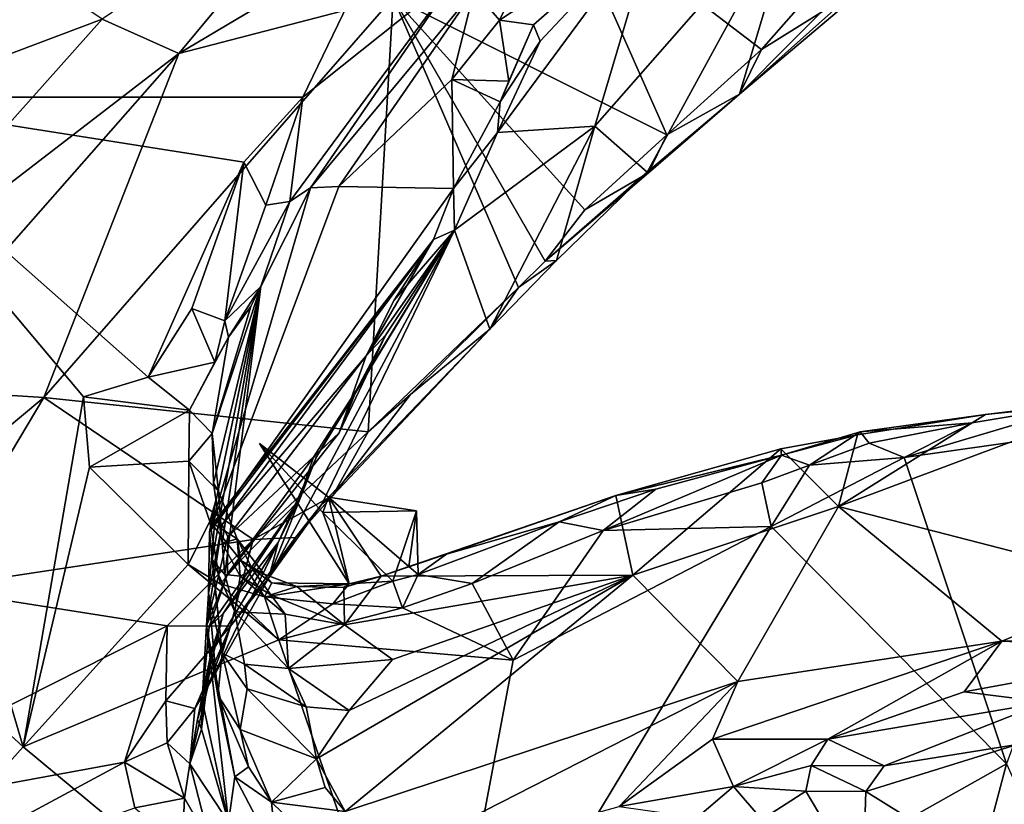
# Model space of a CAD drawing. Units: metres. Extents: x 25.91 to 29.76, y -2.67 to 5.15.
# Drawn here: x 28.99 to 29.36, y 2.32 to 2.62 of the extents above; entities that cross this region are included whole.
import ezdxf

# ---------------------------------------------------------------- set-up
doc = ezdxf.new("R2010")
doc.units = ezdxf.units.M

msp = doc.modelspace()

# ---------------------------------------------------------------- linework, layer by layer
at = {"layer": '1'}
for points in [[(28.92078, 2.58678, -0.17347), (28.9666, 2.82284, -0.14479), (29.16477, 2.72615, -0.1574)], [(29.0975, 2.58676, -0.17206), (28.92078, 2.58678, -0.17347), (29.16477, 2.72615, -0.1574)], [(29.0975, 2.58676, -0.17206), (29.16477, 2.72615, -0.1574), (29.1558, 2.63342, -0.163)], [(29.02221, 2.616, 0.52803), (29.05098, 2.60311, 0.47707), (29.113, 2.67784, 0.52239)], [(29.05098, 2.60311, 0.47707), (29.1639, 2.67033, 0.46386), (29.113, 2.67784, 0.52239)], [(29.05098, 2.60311, 0.47707), (29.13134, 2.62419, 0.43367), (29.1639, 2.67033, 0.46386)], [(29.26115, 2.58788, 0.3075), (29.2836, 2.66341, 0.10913), (29.34079, 2.6682, 0.26968)], [(29.26115, 2.58788, 0.3075), (29.34079, 2.6682, 0.26968), (29.32007, 2.63763, 0.32397)], [(29.13134, 2.62419, 0.43367), (29.23394, 2.5727, 0.32318), (29.19437, 2.66189, 0.43323)], [(29.19437, 2.66189, 0.43323), (29.23394, 2.5727, 0.32318), (29.26946, 2.60472, 0.33664)], [(29.19437, 2.66189, 0.43323), (29.26946, 2.60472, 0.33664), (29.29629, 2.63529, 0.35483)], [(29.22652, 2.55873, 0.28332), (29.20687, 2.57587, 0.14549), (29.2836, 2.66341, 0.10913)], [(29.20687, 2.57587, 0.14549), (29.23025, 2.6546, -0.02698), (29.2836, 2.66341, 0.10913)], [(29.22652, 2.55873, 0.28332), (29.2836, 2.66341, 0.10913), (29.26115, 2.58788, 0.3075)], [(29.1712, 2.61569, -0.09442), (29.16167, 2.6268, -0.15532), (29.19223, 2.65801, -0.14575)], [(29.1712, 2.61569, -0.09442), (29.19223, 2.65801, -0.14575), (29.23025, 2.6546, -0.02698)], [(29.18642, 2.60778, -0.0343), (29.23025, 2.6546, -0.02698), (29.17037, 2.57358, 0.0123)], [(29.20687, 2.57587, 0.14549), (29.17037, 2.57358, 0.0123), (29.23025, 2.6546, -0.02698)], [(29.18388, 2.61393, -0.06124), (29.1712, 2.61569, -0.09442), (29.23025, 2.6546, -0.02698)], [(29.18642, 2.60778, -0.0343), (29.18388, 2.61393, -0.06124), (29.23025, 2.6546, -0.02698)], [(28.98542, 2.641, 0.61319), (28.8891, 2.56587, 0.61973), (29.02221, 2.616, 0.52803)], [(29.30455, 2.62667, 0.33674), (29.26115, 2.58788, 0.3075), (29.32007, 2.63763, 0.32397)], [(29.09256, 2.54768, -0.167), (29.0975, 2.58676, -0.17206), (29.1558, 2.63342, -0.163)], [(29.09256, 2.54768, -0.167), (29.1558, 2.63342, -0.163), (29.10034, 2.55278, -0.16267)], [(29.10034, 2.55278, -0.16267), (29.1558, 2.63342, -0.163), (29.16167, 2.6268, -0.15532)], [(29.29629, 2.63529, 0.35483), (29.26946, 2.60472, 0.33664), (29.30455, 2.62667, 0.33674)], [(29.11096, 2.55335, -0.12397), (29.10034, 2.55278, -0.16267), (29.16167, 2.6268, -0.15532)], [(29.15336, 2.5934, -0.09292), (29.11096, 2.55335, -0.12397), (29.16167, 2.6268, -0.15532)], [(29.15336, 2.5934, -0.09292), (29.16167, 2.6268, -0.15532), (29.1712, 2.61569, -0.09442)], [(29.26946, 2.60472, 0.33664), (29.26115, 2.58788, 0.3075), (29.30455, 2.62667, 0.33674)], [(29.05098, 2.60311, 0.47707), (29.00036, 2.47419, 0.38334), (29.13134, 2.62419, 0.43367)], [(29.00036, 2.47419, 0.38334), (29.12196, 2.46132, 0.28368), (29.13134, 2.62419, 0.43367)], [(29.13134, 2.62419, 0.43367), (29.12196, 2.46132, 0.28368), (29.17828, 2.51541, 0.29657)], [(29.13134, 2.62419, 0.43367), (29.17828, 2.51541, 0.29657), (29.18825, 2.52534, 0.30105)], [(29.13134, 2.62419, 0.43367), (29.18825, 2.52534, 0.30105), (29.20319, 2.54454, 0.31326)], [(29.23394, 2.5727, 0.32318), (29.13134, 2.62419, 0.43367), (29.20319, 2.54454, 0.31326)], [(28.8891, 2.56587, 0.61973), (28.92278, 2.50458, 0.48832), (29.02221, 2.616, 0.52803)], [(29.02221, 2.616, 0.52803), (28.92278, 2.50458, 0.48832), (29.05098, 2.60311, 0.47707)], [(29.15336, 2.5934, -0.09292), (29.1712, 2.61569, -0.09442), (29.17466, 2.59277, -0.06404)], [(29.17466, 2.59277, -0.06404), (29.1712, 2.61569, -0.09442), (29.18388, 2.61393, -0.06124)], [(29.17141, 2.58505, -0.04162), (29.17466, 2.59277, -0.06404), (29.18388, 2.61393, -0.06124)], [(29.17141, 2.58505, -0.04162), (29.18388, 2.61393, -0.06124), (29.18642, 2.60778, -0.0343)], [(29.17037, 2.57358, 0.0123), (29.17141, 2.58505, -0.04162), (29.18642, 2.60778, -0.0343)], [(28.92278, 2.50458, 0.48832), (28.94075, 2.47792, 0.44016), (29.05098, 2.60311, 0.47707)], [(28.94075, 2.47792, 0.44016), (29.00036, 2.47419, 0.38334), (29.05098, 2.60311, 0.47707)], [(29.26946, 2.60472, 0.33664), (29.23394, 2.5727, 0.32318), (29.26115, 2.58788, 0.3075)], [(29.11096, 2.55335, -0.12397), (29.15336, 2.5934, -0.09292), (29.15389, 2.55257, -0.01132)], [(29.15389, 2.55257, -0.01132), (29.15336, 2.5934, -0.09292), (29.17141, 2.58505, -0.04162)], [(29.17141, 2.58505, -0.04162), (29.15336, 2.5934, -0.09292), (29.17466, 2.59277, -0.06404)], [(29.227, 2.5584, 0.30376), (29.22652, 2.55873, 0.28332), (29.26115, 2.58788, 0.3075)], [(29.23394, 2.5727, 0.32318), (29.227, 2.5584, 0.30376), (29.26115, 2.58788, 0.3075)], [(28.74196, 2.57374, -0.17582), (28.92078, 2.58678, -0.17347), (28.99255, 2.34314, -0.19382)], [(28.99255, 2.34314, -0.19382), (28.92078, 2.58678, -0.17347), (29.01526, 2.47437, -0.1838)], [(29.01526, 2.47437, -0.1838), (28.92078, 2.58678, -0.17347), (29.03945, 2.48182, -0.18219)], [(28.92078, 2.58678, -0.17347), (29.07529, 2.56239, -0.17411), (29.03945, 2.48182, -0.18219)], [(28.92078, 2.58678, -0.17347), (29.0975, 2.58676, -0.17206), (29.07529, 2.56239, -0.17411)], [(29.08363, 2.54625, -0.1716), (29.07529, 2.56239, -0.17411), (29.0975, 2.58676, -0.17206)], [(29.08363, 2.54625, -0.1716), (29.0975, 2.58676, -0.17206), (29.09256, 2.54768, -0.167)], [(29.15389, 2.55257, -0.01132), (29.17141, 2.58505, -0.04162), (29.17037, 2.57358, 0.0123)], [(28.82906, 2.16021, -0.206), (28.74196, 2.57374, -0.17582), (28.99255, 2.34314, -0.19382)], [(29.15431, 2.53696, 0.07004), (29.15389, 2.55257, -0.01132), (29.17037, 2.57358, 0.0123)], [(29.16749, 2.49983, 0.27371), (29.15431, 2.53696, 0.07004), (29.20687, 2.57587, 0.14549)], [(29.15431, 2.53696, 0.07004), (29.17037, 2.57358, 0.0123), (29.20687, 2.57587, 0.14549)], [(29.16749, 2.49983, 0.27371), (29.20687, 2.57587, 0.14549), (29.19249, 2.52553, 0.27977)], [(29.19249, 2.52553, 0.27977), (29.20687, 2.57587, 0.14549), (29.22652, 2.55873, 0.28332)], [(29.20319, 2.54454, 0.31326), (29.227, 2.5584, 0.30376), (29.23394, 2.5727, 0.32318)], [(29.0558, 2.50759, -0.17807), (29.03945, 2.48182, -0.18219), (29.07529, 2.56239, -0.17411)], [(29.0558, 2.50759, -0.17807), (29.07529, 2.56239, -0.17411), (29.06819, 2.5029, -0.17308)], [(29.06819, 2.5029, -0.17308), (29.07529, 2.56239, -0.17411), (29.08363, 2.54625, -0.1716)], [(29.18825, 2.52534, 0.30105), (29.19249, 2.52553, 0.27977), (29.22652, 2.55873, 0.28332)], [(29.18825, 2.52534, 0.30105), (29.22652, 2.55873, 0.28332), (29.227, 2.5584, 0.30376)], [(29.18825, 2.52534, 0.30105), (29.227, 2.5584, 0.30376), (29.20319, 2.54454, 0.31326)], [(29.11096, 2.55335, -0.12397), (29.15389, 2.55257, -0.01132), (29.06241, 2.42386, -0.06408)], [(29.10034, 2.55278, -0.16267), (29.11096, 2.55335, -0.12397), (29.06241, 2.42386, -0.06408)], [(29.08172, 2.51586, -0.16189), (29.10034, 2.55278, -0.16267), (29.06241, 2.42386, -0.06408)], [(29.15389, 2.55257, -0.01132), (29.14637, 2.5334, 0.01531), (29.06241, 2.42386, -0.06408)], [(29.08172, 2.51586, -0.16189), (29.09256, 2.54768, -0.167), (29.10034, 2.55278, -0.16267)], [(29.14637, 2.5334, 0.01531), (29.15389, 2.55257, -0.01132), (29.15431, 2.53696, 0.07004)], [(29.06819, 2.5029, -0.17308), (29.08363, 2.54625, -0.1716), (29.09256, 2.54768, -0.167)], [(29.06819, 2.5029, -0.17308), (29.09256, 2.54768, -0.167), (29.08172, 2.51586, -0.16189)], [(29.10461, 2.43413, 0.239), (29.0847, 2.40652, 0.24361), (29.15431, 2.53696, 0.07004)], [(29.0847, 2.40652, 0.24361), (29.10252, 2.45194, 0.15775), (29.15431, 2.53696, 0.07004)], [(29.10252, 2.45194, 0.15775), (29.11758, 2.47693, 0.12247), (29.15431, 2.53696, 0.07004)], [(29.16749, 2.49983, 0.27371), (29.10461, 2.43413, 0.239), (29.15431, 2.53696, 0.07004)], [(29.11758, 2.47693, 0.12247), (29.12854, 2.49764, 0.09931), (29.15431, 2.53696, 0.07004)], [(29.12119, 2.48976, 0.0733), (29.13173, 2.5107, 0.04999), (29.15431, 2.53696, 0.07004)], [(29.12854, 2.49764, 0.09931), (29.12119, 2.48976, 0.0733), (29.15431, 2.53696, 0.07004)], [(29.13173, 2.5107, 0.04999), (29.14637, 2.5334, 0.01531), (29.15431, 2.53696, 0.07004)], [(29.14637, 2.5334, 0.01531), (29.06443, 2.42775, -0.01335), (29.06241, 2.42386, -0.06408)], [(29.14637, 2.5334, 0.01531), (29.06723, 2.42654, 0.02473), (29.06443, 2.42775, -0.01335)], [(29.14637, 2.5334, 0.01531), (29.12119, 2.48976, 0.0733), (29.06723, 2.42654, 0.02473)], [(29.13173, 2.5107, 0.04999), (29.12119, 2.48976, 0.0733), (29.14637, 2.5334, 0.01531)], [(29.17828, 2.51541, 0.29657), (29.16749, 2.49983, 0.27371), (29.19249, 2.52553, 0.27977)], [(29.18825, 2.52534, 0.30105), (29.17828, 2.51541, 0.29657), (29.19249, 2.52553, 0.27977)], [(29.08172, 2.51586, -0.16189), (29.06241, 2.42386, -0.06408), (29.0635, 2.41337, -0.07662)], [(29.08172, 2.51586, -0.16189), (29.06398, 2.44202, -0.13981), (29.06347, 2.4607, -0.1634)], [(29.06347, 2.4607, -0.1634), (29.07793, 2.50828, -0.14852), (29.08172, 2.51586, -0.16189)], [(29.08172, 2.51586, -0.16189), (29.0635, 2.41337, -0.07662), (29.06821, 2.40776, -0.11504)], [(29.08172, 2.51586, -0.16189), (29.06724, 2.41951, -0.13032), (29.06398, 2.44202, -0.13981)], [(29.08172, 2.51586, -0.16189), (29.06821, 2.40776, -0.11504), (29.06724, 2.41951, -0.13032)], [(29.06952, 2.49677, -0.16373), (29.06819, 2.5029, -0.17308), (29.08172, 2.51586, -0.16189)], [(29.07793, 2.50828, -0.14852), (29.06952, 2.49677, -0.16373), (29.08172, 2.51586, -0.16189)], [(29.12196, 2.46132, 0.28368), (29.13777, 2.47535, 0.28312), (29.17828, 2.51541, 0.29657)], [(29.17828, 2.51541, 0.29657), (29.13777, 2.47535, 0.28312), (29.16749, 2.49983, 0.27371)], [(29.03945, 2.48182, -0.18219), (29.0558, 2.50759, -0.17807), (29.06447, 2.48741, -0.17145)], [(29.06447, 2.48741, -0.17145), (29.0558, 2.50759, -0.17807), (29.06819, 2.5029, -0.17308)], [(29.06347, 2.4607, -0.1634), (29.06952, 2.49677, -0.16373), (29.07793, 2.50828, -0.14852)], [(29.06952, 2.49677, -0.16373), (29.06447, 2.48741, -0.17145), (29.06819, 2.5029, -0.17308)], [(29.10863, 2.43738, 0.26567), (29.10461, 2.43413, 0.239), (29.16749, 2.49983, 0.27371)], [(29.13777, 2.47535, 0.28312), (29.10863, 2.43738, 0.26567), (29.16749, 2.49983, 0.27371)], [(29.06347, 2.4607, -0.1634), (29.05492, 2.46938, -0.17656), (29.06952, 2.49677, -0.16373)], [(29.05492, 2.46938, -0.17656), (29.06447, 2.48741, -0.17145), (29.06952, 2.49677, -0.16373)], [(29.11758, 2.47693, 0.12247), (29.11107, 2.46096, 0.10609), (29.12854, 2.49764, 0.09931)], [(29.11107, 2.46096, 0.10609), (29.12119, 2.48976, 0.0733), (29.12854, 2.49764, 0.09931)], [(29.12119, 2.48976, 0.0733), (29.06938, 2.42193, 0.06177), (29.06723, 2.42654, 0.02473)], [(29.11107, 2.46096, 0.10609), (29.06938, 2.42193, 0.06177), (29.12119, 2.48976, 0.0733)], [(29.05492, 2.46938, -0.17656), (29.03945, 2.48182, -0.18219), (29.06447, 2.48741, -0.17145)], [(29.01526, 2.47437, -0.1838), (29.03945, 2.48182, -0.18219), (29.05492, 2.46938, -0.17656)], [(28.94075, 2.47792, 0.44016), (28.86326, 2.35968, 0.40759), (29.00036, 2.47419, 0.38334)], [(29.00036, 2.47419, 0.38334), (28.86326, 2.35968, 0.40759), (28.95764, 2.40255, 0.3572)], [(29.00036, 2.47419, 0.38334), (28.95764, 2.40255, 0.3572), (29.07882, 2.42088, 0.27978)], [(28.99255, 2.34314, -0.19382), (29.01526, 2.47437, -0.1838), (29.01743, 2.44806, -0.18606)], [(29.12196, 2.46132, 0.28368), (29.00036, 2.47419, 0.38334), (29.07882, 2.42088, 0.27978)], [(29.01743, 2.44806, -0.18606), (29.01526, 2.47437, -0.1838), (29.05492, 2.46938, -0.17656)], [(29.10149, 2.45185, 0.12771), (29.11107, 2.46096, 0.10609), (29.11758, 2.47693, 0.12247)], [(29.10252, 2.45194, 0.15775), (29.10149, 2.45185, 0.12771), (29.11758, 2.47693, 0.12247)], [(29.13777, 2.47535, 0.28312), (29.12196, 2.46132, 0.28368), (29.10863, 2.43738, 0.26567)], [(29.35338, 2.46783, -0.16583), (29.29832, 2.43329, -0.0648), (29.40813, 2.47444, -0.16735)], [(29.40813, 2.47444, -0.16735), (29.29832, 2.43329, -0.0648), (29.41128, 2.40416, 0.0698)], [(29.35338, 2.46783, -0.16583), (29.40813, 2.47444, -0.16735), (29.3898, 2.47155, -0.17983)], [(29.32292, 2.45168, -0.18993), (29.34843, 2.46463, -0.18195), (29.3898, 2.47155, -0.17983)], [(29.32292, 2.45168, -0.18993), (29.3898, 2.47155, -0.17983), (29.40754, 2.4637, -0.18694)], [(29.34843, 2.46463, -0.18195), (29.35338, 2.46783, -0.16583), (29.3898, 2.47155, -0.17983)], [(29.01743, 2.44806, -0.18606), (29.05492, 2.46938, -0.17656), (29.05472, 2.45033, -0.17939)], [(29.05472, 2.45033, -0.17939), (29.05492, 2.46938, -0.17656), (29.06347, 2.4607, -0.1634)], [(29.35338, 2.46783, -0.16583), (29.30545, 2.46015, -0.16344), (29.29832, 2.43329, -0.0648)], [(29.30545, 2.46015, -0.16344), (29.35338, 2.46783, -0.16583), (29.30635, 2.46137, -0.17851)], [(29.34843, 2.46463, -0.18195), (29.30635, 2.46137, -0.17851), (29.35338, 2.46783, -0.16583)], [(29.30982, 2.45712, -0.18816), (29.30635, 2.46137, -0.17851), (29.34843, 2.46463, -0.18195)], [(29.30982, 2.45712, -0.18816), (29.34843, 2.46463, -0.18195), (29.32292, 2.45168, -0.18993)], [(29.32292, 2.45168, -0.18993), (29.40754, 2.4637, -0.18694), (29.3613, 2.33678, -0.19673)], [(29.05472, 2.45033, -0.17939), (29.06347, 2.4607, -0.1634), (29.06581, 2.43901, -0.16171)], [(29.06347, 2.4607, -0.1634), (29.06398, 2.44202, -0.13981), (29.06581, 2.43901, -0.16171)], [(29.06916, 2.40801, 0.10915), (29.06938, 2.42193, 0.06177), (29.11107, 2.46096, 0.10609)], [(29.10149, 2.45185, 0.12771), (29.06916, 2.40801, 0.10915), (29.11107, 2.46096, 0.10609)], [(29.12196, 2.46132, 0.28368), (29.07882, 2.42088, 0.27978), (29.10863, 2.43738, 0.26567)], [(29.27668, 2.45495, -0.16918), (29.29832, 2.43329, -0.0648), (29.30545, 2.46015, -0.16344)], [(29.27686, 2.45262, -0.18325), (29.27668, 2.45495, -0.16918), (29.30545, 2.46015, -0.16344)], [(29.2874, 2.44886, -0.18895), (29.27686, 2.45262, -0.18325), (29.30635, 2.46137, -0.17851)], [(29.27686, 2.45262, -0.18325), (29.30545, 2.46015, -0.16344), (29.30635, 2.46137, -0.17851)], [(29.2874, 2.44886, -0.18895), (29.30635, 2.46137, -0.17851), (29.30982, 2.45712, -0.18816)], [(29.10488, 2.43102, -0.19287), (29.08122, 2.45694, -0.18062), (29.10706, 2.43686, -0.19278)], [(29.11477, 2.4043, -0.18348), (29.10706, 2.43686, -0.19278), (29.08122, 2.45694, -0.18062)], [(29.10488, 2.43102, -0.19287), (29.11477, 2.4043, -0.18348), (29.08122, 2.45694, -0.18062)], [(29.2148, 2.43747, -0.17701), (29.22122, 2.40756, -0.05188), (29.27668, 2.45495, -0.16918)], [(29.27686, 2.45262, -0.18325), (29.2148, 2.43747, -0.17701), (29.27668, 2.45495, -0.16918)], [(29.27668, 2.45495, -0.16918), (29.22122, 2.40756, -0.05188), (29.29832, 2.43329, -0.0648)], [(29.2874, 2.44886, -0.18895), (29.30982, 2.45712, -0.18816), (29.32292, 2.45168, -0.18993)], [(29.09581, 2.43536, 0.14471), (29.06916, 2.40801, 0.10915), (29.10149, 2.45185, 0.12771)], [(29.0847, 2.40652, 0.24361), (29.08823, 2.41982, 0.17451), (29.10252, 2.45194, 0.15775)], [(29.08823, 2.41982, 0.17451), (29.09581, 2.43536, 0.14471), (29.10252, 2.45194, 0.15775)], [(29.09581, 2.43536, 0.14471), (29.10149, 2.45185, 0.12771), (29.10252, 2.45194, 0.15775)], [(29.22979, 2.43984, -0.18783), (29.27686, 2.45262, -0.18325), (29.21007, 2.42425, -0.19465)], [(29.21007, 2.42425, -0.19465), (29.27686, 2.45262, -0.18325), (29.26951, 2.44216, -0.18918)], [(29.22979, 2.43984, -0.18783), (29.2148, 2.43747, -0.17701), (29.27686, 2.45262, -0.18325)], [(29.26951, 2.44216, -0.18918), (29.27686, 2.45262, -0.18325), (29.2874, 2.44886, -0.18895)], [(29.3613, 2.33678, -0.19673), (29.27297, 2.42578, -0.19069), (29.32292, 2.45168, -0.18993)], [(29.27297, 2.42578, -0.19069), (29.2874, 2.44886, -0.18895), (29.32292, 2.45168, -0.18993)], [(28.99255, 2.34314, -0.19382), (29.01743, 2.44806, -0.18606), (29.05446, 2.41152, -0.18762)], [(29.05446, 2.41152, -0.18762), (29.01743, 2.44806, -0.18606), (29.05472, 2.45033, -0.17939)], [(29.05446, 2.41152, -0.18762), (29.05472, 2.45033, -0.17939), (29.06262, 2.42767, -0.1796)], [(29.06262, 2.42767, -0.1796), (29.05472, 2.45033, -0.17939), (29.06581, 2.43901, -0.16171)], [(29.26951, 2.44216, -0.18918), (29.2874, 2.44886, -0.18895), (29.27297, 2.42578, -0.19069)], [(29.06581, 2.43901, -0.16171), (29.06398, 2.44202, -0.13981), (29.06724, 2.41951, -0.13032)], [(29.21007, 2.42425, -0.19465), (29.26951, 2.44216, -0.18918), (29.27297, 2.42578, -0.19069)], [(29.06262, 2.42767, -0.1796), (29.06581, 2.43901, -0.16171), (29.07276, 2.42117, -0.16612)], [(29.06581, 2.43901, -0.16171), (29.06724, 2.41951, -0.13032), (29.07276, 2.42117, -0.16612)], [(29.10863, 2.43738, 0.26567), (29.07882, 2.42088, 0.27978), (29.09463, 2.42166, 0.25951)], [(29.09463, 2.42166, 0.25951), (29.10461, 2.43413, 0.239), (29.10863, 2.43738, 0.26567)], [(29.10488, 2.43102, -0.19287), (29.10706, 2.43686, -0.19278), (29.14005, 2.43169, -0.19709)], [(29.13724, 2.41079, -0.17892), (29.14005, 2.43169, -0.19709), (29.10706, 2.43686, -0.19278)], [(29.12683, 2.40718, -0.17487), (29.13724, 2.41079, -0.17892), (29.10706, 2.43686, -0.19278)], [(29.11477, 2.4043, -0.18348), (29.12683, 2.40718, -0.17487), (29.10706, 2.43686, -0.19278)], [(29.15136, 2.41546, -0.18204), (29.12683, 2.40718, -0.17487), (29.2148, 2.43747, -0.17701)], [(29.12683, 2.40718, -0.17487), (29.22122, 2.40756, -0.05188), (29.2148, 2.43747, -0.17701)], [(29.1935, 2.42751, -0.19134), (29.15136, 2.41546, -0.18204), (29.2148, 2.43747, -0.17701)], [(29.1935, 2.42751, -0.19134), (29.2148, 2.43747, -0.17701), (29.22979, 2.43984, -0.18783)], [(29.1935, 2.42751, -0.19134), (29.22979, 2.43984, -0.18783), (29.21007, 2.42425, -0.19465)], [(29.06231, 2.38822, 0.11588), (29.06916, 2.40801, 0.10915), (29.09581, 2.43536, 0.14471)], [(29.09581, 2.43536, 0.14471), (29.06759, 2.3932, 0.155), (29.06231, 2.38822, 0.11588)], [(29.08823, 2.41982, 0.17451), (29.06759, 2.3932, 0.155), (29.09581, 2.43536, 0.14471)], [(29.09463, 2.42166, 0.25951), (29.0847, 2.40652, 0.24361), (29.10461, 2.43413, 0.239)], [(29.22122, 2.40756, -0.05188), (29.26053, 2.36767, 0.12419), (29.29832, 2.43329, -0.0648)], [(29.29832, 2.43329, -0.0648), (29.26053, 2.36767, 0.12419), (29.35956, 2.38283, 0.12487)], [(29.29832, 2.43329, -0.0648), (29.35956, 2.38283, 0.12487), (29.41128, 2.40416, 0.0698)], [(29.13115, 2.40526, -0.19306), (29.10488, 2.43102, -0.19287), (29.14005, 2.43169, -0.19709)], [(29.11477, 2.4043, -0.18348), (29.10488, 2.43102, -0.19287), (29.13115, 2.40526, -0.19306)], [(29.13115, 2.40526, -0.19306), (29.14005, 2.43169, -0.19709), (29.14066, 2.40779, -0.19189)], [(29.13724, 2.41079, -0.17892), (29.14066, 2.40779, -0.19189), (29.14005, 2.43169, -0.19709)], [(29.05446, 2.41152, -0.18762), (29.06262, 2.42767, -0.1796), (29.06644, 2.4043, -0.18703)], [(29.06133, 2.38856, 0.07672), (29.06206, 2.4008, 0.01417), (29.06723, 2.42654, 0.02473)], [(29.06133, 2.38856, 0.07672), (29.06723, 2.42654, 0.02473), (29.06938, 2.42193, 0.06177)], [(29.06206, 2.4008, 0.01417), (29.06241, 2.42386, -0.06408), (29.06443, 2.42775, -0.01335)], [(29.06206, 2.4008, 0.01417), (29.06443, 2.42775, -0.01335), (29.06723, 2.42654, 0.02473)], [(29.06262, 2.42767, -0.1796), (29.07276, 2.42117, -0.16612), (29.07418, 2.41309, -0.17844)], [(29.06644, 2.4043, -0.18703), (29.06262, 2.42767, -0.1796), (29.07418, 2.41309, -0.17844)], [(29.14066, 2.40779, -0.19189), (29.15136, 2.41546, -0.18204), (29.1935, 2.42751, -0.19134)], [(29.14066, 2.40779, -0.19189), (29.1935, 2.42751, -0.19134), (29.16098, 2.40446, -0.19372)], [(29.14624, 2.21575, -0.20382), (29.1763, 2.37563, -0.19259), (29.27297, 2.42578, -0.19069)], [(29.14624, 2.21575, -0.20382), (29.27297, 2.42578, -0.19069), (29.3613, 2.33678, -0.19673)], [(29.16098, 2.40446, -0.19372), (29.1935, 2.42751, -0.19134), (29.21007, 2.42425, -0.19465)], [(29.1763, 2.37563, -0.19259), (29.21007, 2.42425, -0.19465), (29.27297, 2.42578, -0.19069)], [(29.06916, 2.40801, 0.10915), (29.06133, 2.38856, 0.07672), (29.06938, 2.42193, 0.06177)], [(29.06241, 2.42386, -0.06408), (29.06206, 2.4008, 0.01417), (29.06719, 2.37833, -0.02535)], [(29.0635, 2.41337, -0.07662), (29.06241, 2.42386, -0.06408), (29.06719, 2.37833, -0.02535)], [(29.07882, 2.42088, 0.27978), (29.07035, 2.38841, 0.25533), (29.09463, 2.42166, 0.25951)], [(29.07035, 2.38841, 0.25533), (29.0847, 2.40652, 0.24361), (29.09463, 2.42166, 0.25951)], [(29.1763, 2.37563, -0.19259), (29.16098, 2.40446, -0.19372), (29.21007, 2.42425, -0.19465)], [(28.95764, 2.40255, 0.3572), (29.04658, 2.38861, 0.27944), (29.07882, 2.42088, 0.27978)], [(29.07882, 2.42088, 0.27978), (29.04658, 2.38861, 0.27944), (29.07035, 2.38841, 0.25533)], [(29.06182, 2.36571, 0.22079), (29.06297, 2.37812, 0.16729), (29.08823, 2.41982, 0.17451)], [(29.06182, 2.36571, 0.22079), (29.08823, 2.41982, 0.17451), (29.0847, 2.40652, 0.24361)], [(29.06297, 2.37812, 0.16729), (29.06759, 2.3932, 0.155), (29.08823, 2.41982, 0.17451)], [(29.07276, 2.42117, -0.16612), (29.06724, 2.41951, -0.13032), (29.07389, 2.40721, -0.13193)], [(29.06724, 2.41951, -0.13032), (29.06821, 2.40776, -0.11504), (29.07389, 2.40721, -0.13193)], [(29.07418, 2.41309, -0.17844), (29.07276, 2.42117, -0.16612), (29.08292, 2.40791, -0.17017)], [(29.07276, 2.42117, -0.16612), (29.07389, 2.40721, -0.13193), (29.07864, 2.40962, -0.15802)], [(29.07276, 2.42117, -0.16612), (29.07864, 2.40962, -0.15802), (29.08292, 2.40791, -0.17017)], [(29.15136, 2.41546, -0.18204), (29.13724, 2.41079, -0.17892), (29.12683, 2.40718, -0.17487)], [(29.14066, 2.40779, -0.19189), (29.13724, 2.41079, -0.17892), (29.15136, 2.41546, -0.18204)], [(28.99255, 2.34314, -0.19382), (29.05446, 2.41152, -0.18762), (29.0884, 2.3833, -0.19082)], [(29.05446, 2.41152, -0.18762), (29.06644, 2.4043, -0.18703), (29.0884, 2.3833, -0.19082)], [(29.0635, 2.41337, -0.07662), (29.07191, 2.39384, -0.09646), (29.06821, 2.40776, -0.11504)], [(29.0635, 2.41337, -0.07662), (29.06719, 2.37833, -0.02535), (29.07191, 2.39384, -0.09646)], [(29.06644, 2.4043, -0.18703), (29.07418, 2.41309, -0.17844), (29.08305, 2.39949, -0.18637)], [(29.08305, 2.39949, -0.18637), (29.07418, 2.41309, -0.17844), (29.0858, 2.40473, -0.18023)], [(29.07418, 2.41309, -0.17844), (29.08292, 2.40791, -0.17017), (29.0858, 2.40473, -0.18023)], [(29.06231, 2.38822, 0.11588), (29.06133, 2.38856, 0.07672), (29.06916, 2.40801, 0.10915)], [(29.07389, 2.40721, -0.13193), (29.06821, 2.40776, -0.11504), (29.07191, 2.39384, -0.09646)], [(29.07389, 2.40721, -0.13193), (29.07191, 2.39384, -0.09646), (29.09078, 2.39288, -0.1291)], [(29.07864, 2.40962, -0.15802), (29.07389, 2.40721, -0.13193), (29.08544, 2.40024, -0.14611)], [(29.08544, 2.40024, -0.14611), (29.07389, 2.40721, -0.13193), (29.09078, 2.39288, -0.1291)], [(29.08292, 2.40791, -0.17017), (29.07864, 2.40962, -0.15802), (29.09516, 2.4033, -0.16684)], [(29.09516, 2.4033, -0.16684), (29.07864, 2.40962, -0.15802), (29.08544, 2.40024, -0.14611)], [(29.0858, 2.40473, -0.18023), (29.08292, 2.40791, -0.17017), (29.09516, 2.4033, -0.16684)], [(29.11483, 2.35687, -0.00674), (29.1026, 2.33874, 0.04096), (29.22122, 2.40756, -0.05188)], [(29.22122, 2.40756, -0.05188), (29.1026, 2.33874, 0.04096), (29.11334, 2.31893, 0.11224)], [(29.11278, 2.40294, -0.16723), (29.11311, 2.38899, -0.11862), (29.12683, 2.40718, -0.17487)], [(29.11477, 2.4043, -0.18348), (29.11278, 2.40294, -0.16723), (29.12683, 2.40718, -0.17487)], [(29.11311, 2.38899, -0.11862), (29.13109, 2.37591, -0.05896), (29.22122, 2.40756, -0.05188)], [(29.12683, 2.40718, -0.17487), (29.11311, 2.38899, -0.11862), (29.22122, 2.40756, -0.05188)], [(29.22122, 2.40756, -0.05188), (29.11334, 2.31893, 0.11224), (29.26053, 2.36767, 0.12419)], [(29.13109, 2.37591, -0.05896), (29.11483, 2.35687, -0.00674), (29.22122, 2.40756, -0.05188)], [(29.13115, 2.40526, -0.19306), (29.14066, 2.40779, -0.19189), (29.13486, 2.39536, -0.19414)], [(29.13486, 2.39536, -0.19414), (29.14066, 2.40779, -0.19189), (29.16098, 2.40446, -0.19372)], [(29.07035, 2.38841, 0.25533), (29.06182, 2.36571, 0.22079), (29.0847, 2.40652, 0.24361)], [(29.06644, 2.4043, -0.18703), (29.08305, 2.39949, -0.18637), (29.0884, 2.3833, -0.19082)], [(29.08305, 2.39949, -0.18637), (29.0858, 2.40473, -0.18023), (29.11477, 2.4043, -0.18348)], [(29.10868, 2.39677, -0.19032), (29.08305, 2.39949, -0.18637), (29.11477, 2.4043, -0.18348)], [(29.09516, 2.4033, -0.16684), (29.08544, 2.40024, -0.14611), (29.11311, 2.38899, -0.11862)], [(29.0858, 2.40473, -0.18023), (29.09516, 2.4033, -0.16684), (29.11477, 2.4043, -0.18348)], [(29.09516, 2.4033, -0.16684), (29.11278, 2.40294, -0.16723), (29.11477, 2.4043, -0.18348)], [(29.09516, 2.4033, -0.16684), (29.11311, 2.38899, -0.11862), (29.11278, 2.40294, -0.16723)], [(29.10868, 2.39677, -0.19032), (29.11477, 2.4043, -0.18348), (29.13115, 2.40526, -0.19306)], [(29.10868, 2.39677, -0.19032), (29.13115, 2.40526, -0.19306), (29.13486, 2.39536, -0.19414)], [(29.13486, 2.39536, -0.19414), (29.16098, 2.40446, -0.19372), (29.1763, 2.37563, -0.19259)], [(29.41128, 2.40416, 0.0698), (29.35956, 2.38283, 0.12487), (29.46204, 2.38545, 0.122)], [(28.95764, 2.40255, 0.3572), (28.89678, 2.31287, 0.34128), (29.04658, 2.38861, 0.27944)], [(29.06559, 2.36256, 0.04039), (29.06206, 2.4008, 0.01417), (29.06133, 2.38856, 0.07672)], [(29.06206, 2.4008, 0.01417), (29.06559, 2.36256, 0.04039), (29.06719, 2.37833, -0.02535)], [(29.0884, 2.3833, -0.19082), (29.08305, 2.39949, -0.18637), (29.10868, 2.39677, -0.19032)], [(29.08544, 2.40024, -0.14611), (29.09078, 2.39288, -0.1291), (29.11311, 2.38899, -0.11862)], [(29.0884, 2.3833, -0.19082), (29.10868, 2.39677, -0.19032), (29.13486, 2.39536, -0.19414)], [(29.06297, 2.37812, 0.16729), (29.05968, 2.36071, 0.13995), (29.06759, 2.3932, 0.155)], [(29.05968, 2.36071, 0.13995), (29.06231, 2.38822, 0.11588), (29.06759, 2.3932, 0.155)], [(29.07191, 2.39384, -0.09646), (29.06719, 2.37833, -0.02535), (29.07558, 2.37425, -0.04863)], [(29.07191, 2.39384, -0.09646), (29.07558, 2.37425, -0.04863), (29.09207, 2.3726, -0.0658)], [(29.07191, 2.39384, -0.09646), (29.09207, 2.3726, -0.0658), (29.09078, 2.39288, -0.1291)], [(29.0884, 2.3833, -0.19082), (29.13486, 2.39536, -0.19414), (29.1763, 2.37563, -0.19259)], [(29.09078, 2.39288, -0.1291), (29.09207, 2.3726, -0.0658), (29.11311, 2.38899, -0.11862)], [(28.89678, 2.31287, 0.34128), (29.03055, 2.33747, 0.25763), (29.04658, 2.38861, 0.27944)], [(29.04658, 2.38861, 0.27944), (29.03055, 2.33747, 0.25763), (29.04604, 2.36045, 0.25995)], [(29.04658, 2.38861, 0.27944), (29.04604, 2.36045, 0.25995), (29.07035, 2.38841, 0.25533)], [(29.07035, 2.38841, 0.25533), (29.04604, 2.36045, 0.25995), (29.05691, 2.35753, 0.24238)], [(29.05691, 2.35753, 0.24238), (29.06182, 2.36571, 0.22079), (29.07035, 2.38841, 0.25533)], [(29.06231, 2.38822, 0.11588), (29.05968, 2.36071, 0.13995), (29.06133, 2.38856, 0.07672)], [(29.06133, 2.38856, 0.07672), (29.05968, 2.36071, 0.13995), (29.06962, 2.31493, 0.15294)], [(29.06559, 2.36256, 0.04039), (29.06133, 2.38856, 0.07672), (29.07196, 2.33196, 0.09142)], [(29.06133, 2.38856, 0.07672), (29.06962, 2.31493, 0.15294), (29.07196, 2.33196, 0.09142)], [(29.11311, 2.38899, -0.11862), (29.09207, 2.3726, -0.0658), (29.13109, 2.37591, -0.05896)], [(29.35956, 2.38283, 0.12487), (29.43164, 2.37972, 0.13417), (29.46204, 2.38545, 0.122)], [(29.14624, 2.21575, -0.20382), (28.99255, 2.34314, -0.19382), (29.0884, 2.3833, -0.19082)], [(29.14624, 2.21575, -0.20382), (29.0884, 2.3833, -0.19082), (29.1763, 2.37563, -0.19259)], [(29.26053, 2.36767, 0.12419), (29.25109, 2.34604, 0.18149), (29.35956, 2.38283, 0.12487)], [(29.35956, 2.38283, 0.12487), (29.25109, 2.34604, 0.18149), (29.29421, 2.34612, 0.19844)], [(29.35956, 2.38283, 0.12487), (29.29421, 2.34612, 0.19844), (29.3454, 2.36388, 0.16726)], [(29.35956, 2.38283, 0.12487), (29.3454, 2.36388, 0.16726), (29.43164, 2.37972, 0.13417)], [(29.05791, 2.35345, 0.19204), (29.0594, 2.34983, 0.17258), (29.06297, 2.37812, 0.16729)], [(29.05791, 2.35345, 0.19204), (29.06297, 2.37812, 0.16729), (29.06182, 2.36571, 0.22079)], [(29.0594, 2.34983, 0.17258), (29.05968, 2.36071, 0.13995), (29.06297, 2.37812, 0.16729)], [(29.06719, 2.37833, -0.02535), (29.06559, 2.36256, 0.04039), (29.07397, 2.34965, 0.02571)], [(29.07558, 2.37425, -0.04863), (29.06719, 2.37833, -0.02535), (29.07654, 2.36493, -0.02268)], [(29.06719, 2.37833, -0.02535), (29.07397, 2.34965, 0.02571), (29.07654, 2.36493, -0.02268)], [(29.3454, 2.36388, 0.16726), (29.37609, 2.35993, 0.16785), (29.43164, 2.37972, 0.13417)], [(29.07558, 2.37425, -0.04863), (29.07654, 2.36493, -0.02268), (29.09871, 2.35816, -0.0148)], [(29.09207, 2.3726, -0.0658), (29.07558, 2.37425, -0.04863), (29.09871, 2.35816, -0.0148)], [(29.09207, 2.3726, -0.0658), (29.11483, 2.35687, -0.00674), (29.13109, 2.37591, -0.05896)], [(29.09207, 2.3726, -0.0658), (29.09871, 2.35816, -0.0148), (29.11483, 2.35687, -0.00674)], [(29.11241, 2.29206, 0.20082), (29.21609, 2.32081, 0.22338), (29.26053, 2.36767, 0.12419)], [(29.11334, 2.31893, 0.11224), (29.11241, 2.29206, 0.20082), (29.26053, 2.36767, 0.12419)], [(29.26053, 2.36767, 0.12419), (29.21609, 2.32081, 0.22338), (29.25109, 2.34604, 0.18149)], [(29.05513, 2.3368, 0.22575), (29.06182, 2.36571, 0.22079), (29.05691, 2.35753, 0.24238)], [(29.05513, 2.3368, 0.22575), (29.05791, 2.35345, 0.19204), (29.06182, 2.36571, 0.22079)], [(29.06559, 2.36256, 0.04039), (29.07196, 2.33196, 0.09142), (29.07702, 2.33571, 0.06638)], [(29.07397, 2.34965, 0.02571), (29.06559, 2.36256, 0.04039), (29.07702, 2.33571, 0.06638)], [(29.07654, 2.36493, -0.02268), (29.07397, 2.34965, 0.02571), (29.1026, 2.33874, 0.04096)], [(29.07654, 2.36493, -0.02268), (29.1026, 2.33874, 0.04096), (29.09871, 2.35816, -0.0148)], [(29.29421, 2.34612, 0.19844), (29.37609, 2.35993, 0.16785), (29.3454, 2.36388, 0.16726)], [(29.04604, 2.36045, 0.25995), (29.03055, 2.33747, 0.25763), (29.04657, 2.34465, 0.24726)], [(29.04604, 2.36045, 0.25995), (29.04657, 2.34465, 0.24726), (29.05691, 2.35753, 0.24238)], [(29.06962, 2.31493, 0.15294), (29.05968, 2.36071, 0.13995), (29.0594, 2.34983, 0.17258)], [(29.29421, 2.34612, 0.19844), (29.31543, 2.33602, 0.20501), (29.37609, 2.35993, 0.16785)], [(29.37609, 2.35993, 0.16785), (29.31543, 2.33602, 0.20501), (29.36521, 2.34405, 0.18186)], [(29.05691, 2.35753, 0.24238), (29.04657, 2.34465, 0.24726), (29.05513, 2.3368, 0.22575)], [(29.09871, 2.35816, -0.0148), (29.1026, 2.33874, 0.04096), (29.11483, 2.35687, -0.00674)], [(29.05791, 2.35345, 0.19204), (29.05513, 2.3368, 0.22575), (29.0594, 2.34983, 0.17258)], [(29.05513, 2.3368, 0.22575), (29.06962, 2.31493, 0.15294), (29.0594, 2.34983, 0.17258)], [(29.07397, 2.34965, 0.02571), (29.07702, 2.33571, 0.06638), (29.08566, 2.32248, 0.09621)], [(29.07397, 2.34965, 0.02571), (29.08566, 2.32248, 0.09621), (29.1026, 2.33874, 0.04096)], [(29.03055, 2.33747, 0.25763), (29.05312, 2.32391, 0.23272), (29.04657, 2.34465, 0.24726)], [(29.04657, 2.34465, 0.24726), (29.05312, 2.32391, 0.23272), (29.05513, 2.3368, 0.22575)], [(29.25109, 2.34604, 0.18149), (29.21609, 2.32081, 0.22338), (29.25894, 2.32837, 0.22472)], [(29.25109, 2.34604, 0.18149), (29.25894, 2.32837, 0.22472), (29.29421, 2.34612, 0.19844)], [(29.25894, 2.32837, 0.22472), (29.28804, 2.33624, 0.21261), (29.29421, 2.34612, 0.19844)], [(29.28804, 2.33624, 0.21261), (29.31543, 2.33602, 0.20501), (29.29421, 2.34612, 0.19844)], [(28.82906, 2.16021, -0.206), (28.99255, 2.34314, -0.19382), (29.14624, 2.21575, -0.20382)], [(29.30847, 2.32639, 0.2123), (29.38035, 2.28167, 0.19506), (29.36521, 2.34405, 0.18186)], [(29.31543, 2.33602, 0.20501), (29.30847, 2.32639, 0.2123), (29.36521, 2.34405, 0.18186)], [(28.93003, 2.28334, 0.29946), (29.03055, 2.33747, 0.25763), (28.89678, 2.31287, 0.34128)], [(28.93003, 2.28334, 0.29946), (29.03442, 2.32037, 0.24748), (29.03055, 2.33747, 0.25763)], [(29.03442, 2.32037, 0.24748), (29.05312, 2.32391, 0.23272), (29.03055, 2.33747, 0.25763)], [(29.05513, 2.3368, 0.22575), (29.05312, 2.32391, 0.23272), (29.06264, 2.30715, 0.2202)], [(29.06962, 2.31493, 0.15294), (29.05513, 2.3368, 0.22575), (29.06264, 2.30715, 0.2202)], [(29.1026, 2.33874, 0.04096), (29.08566, 2.32248, 0.09621), (29.10584, 2.32794, 0.08067)], [(29.10584, 2.32794, 0.08067), (29.11334, 2.31893, 0.11224), (29.1026, 2.33874, 0.04096)], [(29.29894, 2.10111, -0.21085), (29.14624, 2.21575, -0.20382), (29.3613, 2.33678, -0.19673)], [(29.29894, 2.10111, -0.21085), (29.3613, 2.33678, -0.19673), (29.4798, 2.07402, -0.21083)], [(29.08566, 2.32248, 0.09621), (29.07702, 2.33571, 0.06638), (29.07196, 2.33196, 0.09142)], [(29.25894, 2.32837, 0.22472), (29.28601, 2.32655, 0.22204), (29.28804, 2.33624, 0.21261)], [(29.28601, 2.32655, 0.22204), (29.30847, 2.32639, 0.2123), (29.28804, 2.33624, 0.21261)], [(29.28804, 2.33624, 0.21261), (29.30847, 2.32639, 0.2123), (29.31543, 2.33602, 0.20501)], [(29.07196, 2.33196, 0.09142), (29.06962, 2.31493, 0.15294), (29.08773, 2.30201, 0.16269)], [(29.07196, 2.33196, 0.09142), (29.08773, 2.30201, 0.16269), (29.08566, 2.32248, 0.09621)], [(29.10584, 2.32794, 0.08067), (29.08566, 2.32248, 0.09621), (29.11334, 2.31893, 0.11224)], [(29.21609, 2.32081, 0.22338), (29.24526, 2.31673, 0.24084), (29.25894, 2.32837, 0.22472)], [(29.25894, 2.32837, 0.22472), (29.24526, 2.31673, 0.24084), (29.2695, 2.31601, 0.23555)], [(29.25894, 2.32837, 0.22472), (29.2695, 2.31601, 0.23555), (29.28601, 2.32655, 0.22204)], [(29.2695, 2.31601, 0.23555), (29.30737, 2.29059, 0.22074), (29.28601, 2.32655, 0.22204)], [(29.28601, 2.32655, 0.22204), (29.30737, 2.29059, 0.22074), (29.30847, 2.32639, 0.2123)], [(29.30847, 2.32639, 0.2123), (29.30737, 2.29059, 0.22074), (29.38035, 2.28167, 0.19506)], [(29.03442, 2.32037, 0.24748), (29.05216, 2.30506, 0.2352), (29.05312, 2.32391, 0.23272)], [(29.05312, 2.32391, 0.23272), (29.05216, 2.30506, 0.2352), (29.06264, 2.30715, 0.2202)], [(29.08566, 2.32248, 0.09621), (29.08773, 2.30201, 0.16269), (29.10202, 2.3066, 0.14542)], [(29.08566, 2.32248, 0.09621), (29.10202, 2.3066, 0.14542), (29.11334, 2.31893, 0.11224)]]:
    msp.add_3dface(points, dxfattribs=at)

doc.saveas('drawing.dxf')
